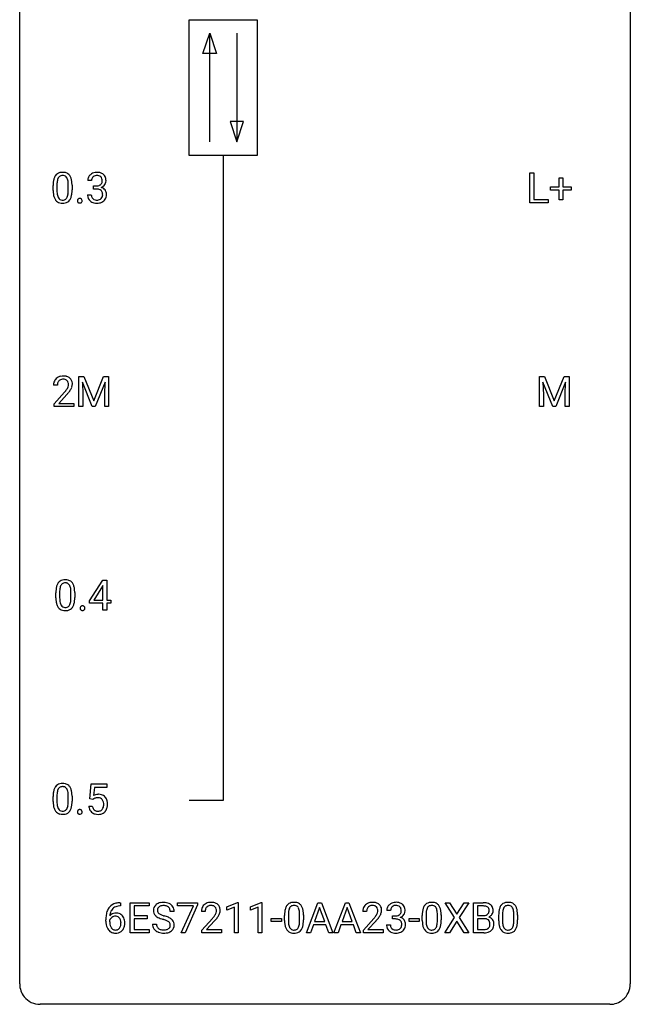
# Model space of a CAD drawing. Extents: x 2.8 to 26.6, y -2.8 to 76.6.
# Drawn here: x 2.8 to 26.6, y -2.8 to 35.6 of the extents above; entities that cross this region are included whole.
import ezdxf

# ---------------------------------------------------------------- set-up
doc = ezdxf.new("R2010")
doc.units = 0
doc.layers.add('DEFAULT_255_1_234', color=255, linetype='CONTINUOUS')
doc.layers.add('DEFAULT_255_2_778', color=255, linetype='CONTINUOUS')

msp = doc.modelspace()

# ---------------------------------------------------------------- linework, layer by layer
at = {"layer": 'DEFAULT_255_1_234'}
for p, q in [((22.672, 28.453), (22.672, 29.622)), ((22.672, 29.622), (22.827, 29.622)), ((22.827, 29.622), (22.827, 28.579)), ((4.231, 29.166), (4.231, 28.928)), ((5.581, 29.316), (5.433, 29.316)), ((23.811, 29.08), (23.811, 29.422)), ((23.811, 29.422), (23.96, 29.422)), ((23.96, 29.422), (23.96, 29.08)), ((4.082, 28.932), (4.082, 29.13)), ((4.672, 28.912), (4.672, 29.155)), ((4.82, 29.144), (4.82, 28.952)), ((5.66, 28.989), (5.66, 29.11)), ((5.66, 29.11), (5.771, 29.11)), ((5.771, 28.989), (5.66, 28.989)), ((23.484, 28.94), (23.484, 29.08)), ((23.484, 29.08), (23.811, 29.08)), ((23.811, 28.94), (23.484, 28.94)), ((23.811, 28.57), (23.811, 28.94)), ((23.96, 29.08), (24.286, 29.08)), ((24.286, 28.94), (23.96, 28.94)), ((23.96, 28.94), (23.96, 28.57)), ((24.286, 29.08), (24.286, 28.94)), ((5.422, 28.761), (5.571, 28.761)), ((23.382, 28.453), (22.672, 28.453)), ((22.827, 28.579), (23.382, 28.579)), ((23.382, 28.579), (23.382, 28.453)), ((23.96, 28.57), (23.811, 28.57)), ((5.083, 21.685), (5.282, 21.685)), ((5.083, 20.515), (5.083, 21.685)), ((5.282, 21.685), (5.665, 20.731)), ((5.665, 20.731), (6.047, 21.685)), ((6.047, 21.685), (6.247, 21.685)), ((6.247, 21.685), (6.247, 20.515)), ((23.045, 21.685), (23.244, 21.685)), ((23.045, 20.515), (23.045, 21.685)), ((23.244, 21.685), (23.626, 20.731)), ((23.626, 20.731), (24.009, 21.685)), ((24.009, 21.685), (24.209, 21.685)), ((24.209, 21.685), (24.209, 20.515)), ((4.247, 21.34), (4.098, 21.34)), ((5.605, 20.515), (5.222, 21.46)), ((5.222, 21.46), (5.237, 20.971)), ((6.107, 21.462), (5.723, 20.515)), ((6.093, 20.971), (6.107, 21.462)), ((23.567, 20.515), (23.184, 21.46)), ((23.184, 21.46), (23.199, 20.971)), ((24.069, 21.462), (23.685, 20.515)), ((24.054, 20.971), (24.069, 21.462)), ((4.121, 20.622), (4.526, 21.072)), ((4.613, 20.976), (4.3, 20.637)), ((5.237, 20.971), (5.237, 20.515)), ((6.093, 20.515), (6.093, 20.971)), ((23.199, 20.971), (23.199, 20.515)), ((24.054, 20.515), (24.054, 20.971)), ((4.121, 20.515), (4.121, 20.622)), ((4.887, 20.515), (4.121, 20.515)), ((4.3, 20.637), (4.887, 20.637)), ((4.887, 20.637), (4.887, 20.515)), ((5.237, 20.515), (5.083, 20.515)), ((5.723, 20.515), (5.605, 20.515)), ((6.247, 20.515), (6.093, 20.515)), ((23.199, 20.515), (23.045, 20.515)), ((23.685, 20.515), (23.567, 20.515)), ((24.209, 20.515), (24.054, 20.515)), ((5.495, 12.937), (6.019, 13.747)), ((6.01, 13.512), (5.664, 12.971)), ((6.027, 13.544), (6.01, 13.512)), ((6.019, 13.747), (6.177, 13.747)), ((6.027, 12.971), (6.027, 13.544)), ((6.177, 13.747), (6.177, 12.971)), ((4.188, 13.057), (4.188, 13.255)), ((4.337, 13.291), (4.337, 13.053)), ((4.778, 13.037), (4.778, 13.28)), ((4.926, 13.269), (4.926, 13.077)), ((5.495, 12.849), (5.495, 12.937)), ((6.027, 12.849), (5.495, 12.849)), ((5.664, 12.971), (6.027, 12.971)), ((6.027, 12.578), (6.027, 12.849)), ((6.177, 12.971), (6.339, 12.971)), ((6.339, 12.849), (6.177, 12.849)), ((6.177, 12.849), (6.177, 12.578)), ((6.339, 12.971), (6.339, 12.849)), ((6.177, 12.578), (6.027, 12.578)), ((5.512, 5.227), (5.571, 5.81)), ((5.571, 5.81), (6.171, 5.81)), ((6.171, 5.81), (6.171, 5.672)), ((5.698, 5.672), (5.662, 5.354)), ((6.171, 5.672), (5.698, 5.672)), ((4.082, 5.119), (4.082, 5.317)), ((4.231, 5.354), (4.231, 5.116)), ((4.672, 5.099), (4.672, 5.342)), ((4.82, 5.332), (4.82, 5.139)), ((5.631, 5.196), (5.512, 5.227)), ((5.67, 5.228), (5.631, 5.196)), ((5.47, 4.948), (5.611, 4.948)), ((6.685, 1.18), (6.712, 1.18)), ((6.712, 1.18), (6.712, 1.054)), ((7.091, 0.01), (7.091, 1.18)), ((7.091, 1.18), (7.826, 1.18)), ((7.826, 1.18), (7.826, 1.053)), ((8.928, 1.058), (8.928, 1.18)), ((8.928, 1.18), (9.718, 1.18)), ((9.718, 1.18), (9.718, 1.096)), ((10.85, 1.025), (11.276, 1.185)), ((11.276, 1.185), (11.299, 1.185)), ((11.299, 1.185), (11.299, 0.01)), ((11.774, 1.025), (12.199, 1.185)), ((12.199, 1.185), (12.223, 1.185)), ((12.223, 1.185), (12.223, 0.01)), ((13.961, 0.01), (14.407, 1.18)), ((14.407, 1.18), (14.542, 1.18)), ((14.542, 1.18), (14.989, 0.01)), ((15.034, 0.01), (15.48, 1.18)), ((15.48, 1.18), (15.615, 1.18)), ((15.615, 1.18), (16.063, 0.01)), ((19.734, 0.6), (19.364, 1.18)), ((19.364, 1.18), (19.544, 1.18)), ((19.544, 1.18), (19.826, 0.731)), ((19.826, 0.731), (20.107, 1.18)), ((20.288, 1.18), (19.919, 0.6)), ((20.107, 1.18), (20.288, 1.18)), ((20.476, 0.01), (20.476, 1.18)), ((20.476, 1.18), (20.858, 1.18)), ((6.712, 1.054), (6.685, 1.054)), ((7.826, 1.053), (7.245, 1.053)), ((7.245, 1.053), (7.245, 0.677)), ((8.802, 0.841), (8.647, 0.841)), ((9.561, 1.058), (8.928, 1.058)), ((9.078, 0.01), (9.561, 1.058)), ((9.718, 1.096), (9.234, 0.01)), ((10.013, 0.835), (9.864, 0.835)), ((10.85, 0.89), (10.85, 1.025)), ((11.15, 1.001), (10.85, 0.89)), ((11.15, 0.01), (11.15, 1.001)), ((11.774, 0.89), (11.774, 1.025)), ((12.073, 1.001), (11.774, 0.89)), ((12.073, 0.01), (12.073, 1.001)), ((14.475, 0.989), (14.276, 0.442)), ((14.674, 0.442), (14.475, 0.989)), ((15.548, 0.989), (15.349, 0.442)), ((15.747, 0.442), (15.548, 0.989)), ((16.308, 0.835), (16.159, 0.835)), ((17.242, 0.873), (17.094, 0.873)), ((20.63, 1.053), (20.63, 0.681)), ((20.858, 1.053), (20.63, 1.053)), ((6.138, 0.455), (6.138, 0.512)), ((6.287, 0.493), (6.287, 0.438)), ((7.245, 0.677), (7.752, 0.677)), ((7.752, 0.551), (7.245, 0.551)), ((7.245, 0.551), (7.245, 0.136)), ((7.752, 0.677), (7.752, 0.551)), ((9.887, 0.117), (10.292, 0.567)), ((10.379, 0.471), (10.066, 0.131)), ((12.59, 0.446), (12.59, 0.568)), ((12.59, 0.568), (12.982, 0.568)), ((12.982, 0.446), (12.59, 0.446)), ((12.982, 0.568), (12.982, 0.446)), ((13.107, 0.489), (13.107, 0.687)), ((13.255, 0.723), (13.255, 0.486)), ((13.696, 0.469), (13.696, 0.712)), ((13.845, 0.702), (13.845, 0.509)), ((14.276, 0.442), (14.674, 0.442)), ((15.349, 0.442), (15.747, 0.442)), ((16.181, 0.117), (16.586, 0.567)), ((16.674, 0.471), (16.361, 0.131)), ((17.321, 0.546), (17.321, 0.667)), ((17.321, 0.667), (17.433, 0.667)), ((17.433, 0.546), (17.321, 0.546)), ((17.961, 0.446), (17.961, 0.568)), ((17.961, 0.568), (18.353, 0.568)), ((18.353, 0.446), (17.961, 0.446)), ((18.353, 0.568), (18.353, 0.446)), ((18.478, 0.489), (18.478, 0.687)), ((18.626, 0.723), (18.626, 0.486)), ((19.067, 0.469), (19.067, 0.712)), ((19.216, 0.702), (19.216, 0.509)), ((19.355, 0.01), (19.734, 0.6)), ((19.826, 0.466), (19.537, 0.01)), ((20.114, 0.01), (19.826, 0.466)), ((19.919, 0.6), (20.297, 0.01)), ((20.63, 0.681), (20.863, 0.681)), ((20.887, 0.557), (20.63, 0.557)), ((20.63, 0.557), (20.63, 0.136)), ((20.887, 0.557), (20.887, 0.557)), ((21.457, 0.489), (21.457, 0.687)), ((21.605, 0.723), (21.605, 0.486)), ((22.046, 0.469), (22.046, 0.712)), ((22.195, 0.702), (22.195, 0.509)), ((7.834, 0.01), (7.091, 0.01)), ((7.245, 0.136), (7.834, 0.136)), ((7.834, 0.136), (7.834, 0.01)), ((7.954, 0.349), (8.11, 0.349)), ((9.234, 0.01), (9.078, 0.01)), ((9.887, 0.01), (9.887, 0.117)), ((10.653, 0.01), (9.887, 0.01)), ((10.066, 0.131), (10.653, 0.131)), ((10.653, 0.131), (10.653, 0.01)), ((11.299, 0.01), (11.15, 0.01)), ((12.223, 0.01), (12.073, 0.01)), ((14.12, 0.01), (13.961, 0.01)), ((14.23, 0.315), (14.12, 0.01)), ((14.72, 0.315), (14.23, 0.315)), ((14.831, 0.01), (14.72, 0.315)), ((14.989, 0.01), (14.831, 0.01)), ((15.193, 0.01), (15.034, 0.01)), ((15.303, 0.315), (15.193, 0.01)), ((15.793, 0.315), (15.303, 0.315)), ((15.904, 0.01), (15.793, 0.315)), ((16.063, 0.01), (15.904, 0.01)), ((16.181, 0.01), (16.181, 0.117)), ((16.948, 0.01), (16.181, 0.01)), ((16.361, 0.131), (16.948, 0.131)), ((16.948, 0.131), (16.948, 0.01)), ((17.083, 0.319), (17.233, 0.319)), ((19.537, 0.01), (19.355, 0.01)), ((20.297, 0.01), (20.114, 0.01)), ((20.882, 0.01), (20.476, 0.01)), ((20.63, 0.136), (20.885, 0.136))]:
    msp.add_line(p, q, dxfattribs=at)
for centre, radius, start, end in [((4.405, 29.347), 0.286, 101.6441, 144.5142), ((4.447, 29.178), 0.46, 89.5284, 102.582), ((4.455, 29.174), 0.464, 77.0438, 90.5081), ((4.495, 29.338), 0.295, 48.2779, 77.4995), ((4.503, 29.351), 0.281, 36.3142, 47.6306), ((5.738, 29.317), 0.307, 131.5745, 154.4798), ((5.769, 29.285), 0.352, 96.9875, 131.9691), ((5.791, 29.16), 0.478, 89.8596, 97.7825), ((5.796, 29.134), 0.504, 78.3655, 90.4132), ((5.832, 29.3), 0.334, 56.6229, 78.6387), ((5.853, 29.338), 0.291, 47.0254, 56.0854), ((5.855, 29.342), 0.287, 10.9208, 46.7778), ((5.277, 29.135), 1.195, 173.7676, 180.2316), ((4.825, 29.186), 0.74, 164.3059, 173.9002), ((4.534, 29.27), 0.437, 148.7922, 164.5684), ((4.439, 29.323), 0.328, 144.5884, 148.1176), ((5.379, 29.156), 1.148, 177.8632, 179.5044), ((5.076, 29.171), 0.844, 172.0259, 178.0703), ((4.746, 29.218), 0.511, 163.3763, 172.1411), ((4.537, 29.282), 0.292, 149.4209, 163.6286), ((4.43, 29.346), 0.168, 105.7981, 149.7388), ((4.448, 29.279), 0.237, 89.3807, 105.6763), ((4.452, 29.253), 0.263, 81.106, 90.2185), ((4.47, 29.341), 0.173, 30.7408, 82.4657), ((4.418, 29.307), 0.236, 24.2871, 31.3936), ((4.3, 29.257), 0.363, 12.0806, 23.8174), ((4.025, 29.196), 0.646, 4.8362, 12.2905), ((3.604, 29.158), 1.068, 359.809, 4.9408), ((4.416, 29.293), 0.386, 18.2932, 35.6769), ((4.161, 29.205), 0.654, 8.0247, 18.5605), ((3.745, 29.144), 1.075, 1.1274, 8.1718), ((3.422, 29.131), 1.399, 0.5424, 1.3863), ((5.743, 29.32), 0.31, 155.3484, 180.7485), ((5.838, 29.316), 0.257, 172.5097, 180.1367), ((5.766, 29.329), 0.183, 133.8349, 173.5344), ((5.77, 29.323), 0.191, 103.2932, 133.5619), ((5.79, 29.243), 0.273, 89.5325, 103.5319), ((5.796, 29.216), 0.301, 76.1117, 90.7026), ((5.835, 29.354), 0.157, 13.9577, 77.6713), ((5.81, 29.308), 0.191, 301.7833, 311.7545), ((5.819, 29.298), 0.177, 311.7324, 354.2802), ((5.853, 29.329), 0.297, 292.9802, 325.2392), ((5.7, 29.315), 0.297, 359.1805, 15.0453), ((5.746, 29.31), 0.251, 353.0938, 0.1181), ((5.837, 29.34), 0.315, 325.2334, 332.8746), ((5.902, 29.309), 0.243, 332.355, 359.7179), ((5.719, 29.31), 0.427, 359.6364, 11.6087), ((5.435, 28.949), 1.353, 180.7449, 181.151), ((5.155, 28.939), 1.072, 180.8976, 188.0056), ((4.759, 28.882), 0.673, 187.8816, 198.2347), ((5.271, 28.925), 1.04, 179.7996, 185.246), ((4.867, 28.886), 0.634, 185.1412, 193.008), ((4.156, 28.859), 0.512, 343.0499, 351.9393), ((3.809, 28.91), 0.862, 351.8069, 357.7959), ((3.486, 28.927), 1.186, 357.5872, 359.2678), ((4.06, 28.895), 0.758, 344.4935, 353.9765), ((3.596, 28.947), 1.225, 353.8442, 0.2288), ((5.769, 29.449), 0.339, 270.492, 281.8952), ((5.766, 28.533), 0.456, 84.0193, 89.3331), ((5.782, 28.669), 0.319, 71.901, 84.3554), ((5.793, 29.339), 0.226, 281.6692, 301.2943), ((5.818, 28.775), 0.207, 49.5089, 72.1836), ((5.836, 28.8), 0.176, 12.9498, 48.7551), ((5.825, 29.382), 0.357, 292.5402, 293.6925), ((5.864, 28.737), 0.331, 57.6435, 72.8625), ((5.75, 28.778), 0.265, 359.5048, 13.424), ((5.647, 28.776), 0.367, 357.4749, 0.0231), ((5.9, 28.794), 0.263, 36.7249, 57.4698), ((5.899, 28.796), 0.263, 8.0545, 36.3561), ((5.775, 28.775), 0.389, 343.983, 0.5572), ((5.812, 28.78), 0.351, 359.8321, 8.587), ((4.511, 28.798), 0.41, 197.9694, 215.2624), ((4.408, 28.729), 0.287, 215.8618, 257.2789), ((4.603, 28.824), 0.363, 192.7898, 205.2508), ((4.498, 28.777), 0.248, 205.8005, 211.2538), ((4.446, 28.742), 0.185, 210.379, 238.4008), ((4.449, 28.884), 0.447, 256.6229, 270.5104), ((4.444, 28.747), 0.188, 239.6521, 265.9794), ((4.452, 28.814), 0.256, 265.1315, 270.0603), ((4.455, 28.782), 0.224, 269.3315, 287.2178), ((4.456, 28.896), 0.459, 269.5977, 281.6734), ((4.469, 28.731), 0.171, 287.7958, 329.0809), ((4.496, 28.729), 0.288, 280.5801, 324.9173), ((4.373, 28.791), 0.284, 328.6635, 343.3325), ((4.458, 28.755), 0.334, 324.9352, 328.616), ((4.359, 28.81), 0.447, 329.2804, 344.7473), ((5.136, 28.532), 0.107, 163.5418, 180.5078), ((5.142, 28.531), 0.113, 179.9643, 183.9868), ((5.116, 28.527), 0.0861, 182.9228, 222.5983), ((5.117, 28.537), 0.0871, 138.1647, 163.2316), ((5.106, 28.546), 0.0724, 105.6856, 137.8495), ((5.102, 28.515), 0.0679, 222.6244, 239.2478), ((5.11, 28.53), 0.085, 239.7588, 259.3114), ((5.118, 28.508), 0.113, 92.6088, 106.1991), ((5.12, 28.578), 0.134, 259.0491, 270.418), ((5.121, 28.468), 0.152, 89.9661, 93.0733), ((5.122, 28.491), 0.13, 78.4379, 90.4312), ((5.121, 28.6), 0.156, 269.9524, 273.5464), ((5.124, 28.559), 0.115, 273.1293, 286.3135), ((5.132, 28.536), 0.0841, 56.8961, 78.736), ((5.136, 28.521), 0.0755, 285.8515, 315.9415), ((5.138, 28.547), 0.0714, 42.65, 56.3125), ((5.125, 28.535), 0.0888, 3.8143, 42.6366), ((5.13, 28.527), 0.0834, 316.0805, 340.3842), ((5.119, 28.53), 0.095, 340.9376, 0.5751), ((5.096, 28.531), 0.118, 359.9477, 4.8306), ((5.818, 28.761), 0.396, 179.9755, 183.2323), ((5.714, 28.748), 0.291, 181.8183, 229.6455), ((5.755, 28.795), 0.354, 229.4223, 256.8556), ((5.801, 28.759), 0.229, 179.4465, 196.2869), ((5.752, 28.746), 0.179, 196.5661, 227.7059), ((5.768, 28.764), 0.203, 227.7652, 257.8763), ((5.789, 28.933), 0.496, 256.6829, 270.4412), ((5.791, 28.858), 0.3, 257.4584, 270.4266), ((5.795, 28.887), 0.329, 269.5962, 280.8789), ((5.795, 28.937), 0.5, 269.7286, 280.3856), ((5.818, 28.773), 0.212, 280.6346, 299.8596), ((5.826, 28.794), 0.354, 279.783, 311.6256), ((5.837, 28.737), 0.171, 300.3576, 314.5518), ((5.829, 28.743), 0.182, 315.0728, 345.0431), ((5.737, 28.769), 0.278, 344.5987, 357.927), ((5.863, 28.751), 0.297, 311.636, 343.7652), ((4.425, 21.366), 0.324, 133.4541, 162.947), ((4.443, 21.347), 0.35, 100.7869, 133.4384), ((4.458, 21.372), 0.208, 136.1757, 166.3675), ((4.446, 21.382), 0.192, 129.7279, 135.7542), ((4.454, 21.369), 0.207, 102.1739, 129.2062), ((4.478, 21.192), 0.508, 89.6605, 101.3704), ((4.478, 21.266), 0.313, 89.5461, 102.5419), ((4.484, 21.199), 0.502, 78.2171, 90.413), ((4.481, 21.32), 0.259, 82.1602, 90.1506), ((4.495, 21.394), 0.184, 43.4415, 83.1661), ((4.52, 21.361), 0.336, 55.9268, 78.4889), ((4.487, 21.386), 0.195, 16.1715, 43.5284), ((4.54, 21.395), 0.297, 47.9292, 55.4054), ((4.55, 21.405), 0.283, 4.3348, 48.0561), ((4.505, 21.344), 0.407, 163.2879, 180.5582), ((4.559, 21.345), 0.312, 165.9093, 178.8684), ((4.645, 21.34), 0.398, 178.4382, 180.0084), ((3.177, 22.265), 1.801, 318.5132, 320.7828), ((3.705, 21.835), 1.119, 320.7373, 323.9737), ((4.097, 21.551), 0.635, 323.8962, 328.6421), ((4.302, 21.424), 0.395, 328.8299, 331.7899), ((4.402, 21.373), 0.282, 331.4255, 352.9365), ((3.813, 21.754), 1.115, 319.6473, 327.0958), ((4.436, 21.372), 0.248, 359.4866, 15.934), ((4.415, 21.37), 0.269, 353.2249, 0.0169), ((4.212, 21.498), 0.641, 326.9135, 338.3505), ((4.483, 21.394), 0.35, 337.8914, 358.9968), ((4.44, 21.388), 0.393, 359.9252, 5.5968), ((3.43, 22.07), 1.611, 317.2587, 319.9046), ((4.931, 13.311), 0.74, 164.3059, 173.9002), ((4.64, 13.395), 0.437, 148.7922, 164.5684), ((4.545, 13.448), 0.328, 144.5884, 148.1176), ((4.511, 13.472), 0.286, 101.6441, 144.5142), ((4.851, 13.343), 0.511, 163.3763, 172.1411), ((4.642, 13.407), 0.292, 149.4209, 163.6286), ((4.536, 13.471), 0.168, 105.7981, 149.7388), ((4.553, 13.303), 0.46, 89.5284, 102.582), ((4.554, 13.404), 0.237, 89.3807, 105.6763), ((4.561, 13.299), 0.464, 77.0438, 90.5081), ((4.558, 13.378), 0.263, 81.106, 90.2185), ((4.576, 13.466), 0.173, 30.7408, 82.4657), ((4.601, 13.463), 0.295, 48.2779, 77.4995), ((4.523, 13.432), 0.236, 24.2871, 31.3936), ((4.406, 13.382), 0.363, 12.0806, 23.8174), ((4.13, 13.321), 0.646, 4.8362, 12.2905), ((4.608, 13.476), 0.281, 36.3142, 47.6306), ((4.522, 13.418), 0.386, 18.2932, 35.6769), ((4.267, 13.33), 0.654, 8.0247, 18.5605), ((5.383, 13.26), 1.195, 173.7676, 180.2316), ((5.541, 13.074), 1.353, 180.7449, 181.151), ((5.261, 13.064), 1.072, 180.8976, 188.0056), ((5.484, 13.281), 1.148, 177.8632, 179.5044), ((5.377, 13.05), 1.04, 179.7996, 185.246), ((5.181, 13.296), 0.844, 172.0259, 178.0703), ((3.709, 13.283), 1.068, 359.809, 4.9408), ((3.851, 13.269), 1.075, 1.1274, 8.1718), ((3.702, 13.072), 1.225, 353.8442, 0.2288), ((3.527, 13.256), 1.399, 0.5424, 1.3863), ((4.865, 13.007), 0.673, 187.8816, 198.2347), ((4.616, 12.923), 0.41, 197.9694, 215.2624), ((4.514, 12.854), 0.287, 215.8618, 257.2789), ((4.973, 13.011), 0.634, 185.1412, 193.008), ((4.709, 12.949), 0.363, 192.7898, 205.2508), ((4.604, 12.902), 0.248, 205.8005, 211.2538), ((4.552, 12.867), 0.185, 210.379, 238.4008), ((4.55, 12.872), 0.188, 239.6521, 265.9794), ((4.558, 12.939), 0.256, 265.1315, 270.0603), ((4.561, 12.907), 0.224, 269.3315, 287.2178), ((4.575, 12.856), 0.171, 287.7958, 329.0809), ((4.602, 12.854), 0.288, 280.5801, 324.9173), ((4.479, 12.916), 0.284, 328.6635, 343.3325), ((4.262, 12.984), 0.512, 343.0499, 351.9393), ((3.915, 13.035), 0.862, 351.8069, 357.7959), ((3.592, 13.052), 1.186, 357.5872, 359.2678), ((4.564, 12.88), 0.334, 324.9352, 328.616), ((4.465, 12.935), 0.447, 329.2804, 344.7473), ((4.166, 13.02), 0.758, 344.4935, 353.9765), ((5.242, 12.657), 0.107, 163.5418, 180.5078), ((5.223, 12.662), 0.0871, 138.1647, 163.2316), ((5.212, 12.671), 0.0724, 105.6856, 137.8495), ((5.224, 12.633), 0.113, 92.6088, 106.1991), ((5.227, 12.593), 0.152, 89.9661, 93.0733), ((5.228, 12.616), 0.13, 78.4379, 90.4312), ((5.237, 12.661), 0.0841, 56.8961, 78.736), ((5.244, 12.672), 0.0714, 42.65, 56.3125), ((5.231, 12.66), 0.0888, 3.8143, 42.6366), ((5.202, 12.656), 0.118, 359.9477, 4.8306), ((4.554, 13.009), 0.447, 256.6229, 270.5104), ((4.562, 13.021), 0.459, 269.5977, 281.6734), ((5.248, 12.656), 0.113, 179.9643, 183.9868), ((5.221, 12.652), 0.0861, 182.9228, 222.5983), ((5.208, 12.64), 0.0679, 222.6244, 239.2478), ((5.216, 12.655), 0.085, 239.7588, 259.3114), ((5.226, 12.703), 0.134, 259.0491, 270.418), ((5.227, 12.725), 0.156, 269.9524, 273.5464), ((5.23, 12.684), 0.115, 273.1293, 286.3135), ((5.242, 12.646), 0.0755, 285.8515, 315.9415), ((5.236, 12.652), 0.0834, 316.0805, 340.3842), ((5.225, 12.655), 0.095, 340.9376, 0.5751), ((4.405, 5.534), 0.286, 101.6441, 144.5142), ((4.447, 5.365), 0.46, 89.5284, 102.582), ((4.455, 5.362), 0.464, 77.0438, 90.5081), ((4.495, 5.526), 0.295, 48.2779, 77.4995), ((5.277, 5.322), 1.195, 173.7676, 180.2316), ((4.825, 5.373), 0.74, 164.3059, 173.9002), ((4.534, 5.457), 0.437, 148.7922, 164.5684), ((4.439, 5.51), 0.328, 144.5884, 148.1176), ((5.379, 5.344), 1.148, 177.8632, 179.5044), ((5.076, 5.358), 0.844, 172.0259, 178.0703), ((4.746, 5.405), 0.511, 163.3763, 172.1411), ((4.537, 5.469), 0.292, 149.4209, 163.6286), ((4.43, 5.533), 0.168, 105.7981, 149.7388), ((4.448, 5.466), 0.237, 89.3807, 105.6763), ((4.452, 5.441), 0.263, 81.106, 90.2185), ((4.47, 5.529), 0.173, 30.7408, 82.4657), ((4.418, 5.495), 0.236, 24.2871, 31.3936), ((4.3, 5.445), 0.363, 12.0806, 23.8174), ((4.025, 5.384), 0.646, 4.8362, 12.2905), ((3.604, 5.346), 1.068, 359.809, 4.9408), ((4.503, 5.539), 0.281, 36.3142, 47.6306), ((4.416, 5.48), 0.386, 18.2932, 35.6769), ((4.161, 5.393), 0.654, 8.0247, 18.5605), ((3.745, 5.331), 1.075, 1.1274, 8.1718), ((5.848, 5.036), 0.368, 93.7182, 120.2539), ((5.857, 4.955), 0.449, 89.966, 94.2496), ((5.861, 5.014), 0.39, 73.8043, 90.5586), ((5.885, 5.1), 0.302, 41.3071, 73.543), ((5.435, 5.137), 1.353, 180.7449, 181.151), ((5.155, 5.126), 1.072, 180.8976, 188.0056), ((5.271, 5.112), 1.04, 179.7996, 185.246), ((4.867, 5.074), 0.634, 185.1412, 193.008), ((3.809, 5.097), 0.862, 351.8069, 357.7959), ((3.486, 5.114), 1.186, 357.5872, 359.2678), ((4.06, 5.082), 0.758, 344.4935, 353.9765), ((3.596, 5.134), 1.225, 353.8442, 0.2288), ((3.422, 5.319), 1.399, 0.5424, 1.3863), ((5.777, 5.088), 0.176, 114.1951, 127.3641), ((5.8, 5.034), 0.235, 98.9831, 113.8909), ((5.821, 4.911), 0.36, 89.6805, 99.1614), ((5.823, 4.978), 0.293, 84.6958, 90.0676), ((5.836, 5.059), 0.211, 41.785, 85.9893), ((5.812, 5.04), 0.241, 12.649, 41.6081), ((5.707, 5.014), 0.35, 359.5577, 12.9535), ((5.573, 5.011), 0.483, 356.3549, 0.05), ((5.843, 5.064), 0.356, 13.5076, 41.2174), ((5.679, 5.021), 0.526, 1.1331, 13.8829), ((5.665, 5.009), 0.54, 347.8572, 0.4293), ((5.538, 5.013), 0.667, 359.9919, 1.5443), ((4.759, 5.069), 0.673, 187.8816, 198.2347), ((4.511, 4.985), 0.41, 197.9694, 215.2624), ((4.408, 4.917), 0.287, 215.8618, 257.2789), ((4.603, 5.011), 0.363, 192.7898, 205.2508), ((4.498, 4.965), 0.248, 205.8005, 211.2538), ((4.446, 4.93), 0.185, 210.379, 238.4008), ((4.449, 5.072), 0.447, 256.6229, 270.5104), ((4.444, 4.934), 0.188, 239.6521, 265.9794), ((4.452, 5.002), 0.256, 265.1315, 270.0603), ((4.455, 4.969), 0.224, 269.3315, 287.2178), ((4.456, 5.084), 0.459, 269.5977, 281.6734), ((4.469, 4.919), 0.171, 287.7958, 329.0809), ((4.496, 4.917), 0.288, 280.5801, 324.9173), ((4.373, 4.979), 0.284, 328.6635, 343.3325), ((4.156, 5.046), 0.512, 343.0499, 351.9393), ((4.458, 4.943), 0.334, 324.9352, 328.616), ((4.359, 4.997), 0.447, 329.2804, 344.7473), ((5.136, 4.719), 0.107, 163.5418, 180.5078), ((5.142, 4.718), 0.113, 179.9643, 183.9868), ((5.116, 4.715), 0.0861, 182.9228, 222.5983), ((5.117, 4.724), 0.0871, 138.1647, 163.2316), ((5.106, 4.734), 0.0724, 105.6856, 137.8495), ((5.102, 4.702), 0.0679, 222.6244, 239.2478), ((5.11, 4.718), 0.085, 239.7588, 259.3114), ((5.118, 4.696), 0.113, 92.6088, 106.1991), ((5.12, 4.765), 0.134, 259.0491, 270.418), ((5.121, 4.656), 0.152, 89.9661, 93.0733), ((5.122, 4.678), 0.13, 78.4379, 90.4312), ((5.121, 4.787), 0.156, 269.9524, 273.5464), ((5.124, 4.747), 0.115, 273.1293, 286.3135), ((5.132, 4.723), 0.0841, 56.8961, 78.736), ((5.136, 4.709), 0.0755, 285.8515, 315.9415), ((5.138, 4.734), 0.0714, 42.65, 56.3125), ((5.125, 4.722), 0.0888, 3.8143, 42.6366), ((5.13, 4.714), 0.0834, 316.0805, 340.3842), ((5.119, 4.717), 0.095, 340.9376, 0.5751), ((5.096, 4.718), 0.118, 359.9477, 4.8306), ((5.918, 4.987), 0.449, 184.9247, 194.4976), ((5.794, 4.95), 0.32, 193.7537, 228.5271), ((5.801, 4.962), 0.334, 228.9024, 256.3314), ((5.937, 4.99), 0.329, 187.3601, 198.6733), ((5.832, 4.954), 0.218, 198.4452, 217.7945), ((5.803, 4.933), 0.182, 218.2887, 228.5612), ((5.812, 4.946), 0.198, 228.9655, 258.1235), ((5.831, 5.082), 0.458, 256.2427, 270.4486), ((5.833, 5.034), 0.288, 257.7258, 270.4014), ((5.837, 4.99), 0.244, 269.4204, 286.4209), ((5.838, 5.103), 0.479, 269.577, 282.4215), ((5.852, 4.936), 0.188, 286.7251, 320.6004), ((5.876, 4.948), 0.319, 281.8396, 316.5458), ((5.814, 4.967), 0.237, 320.6713, 344.5442), ((5.698, 5.001), 0.358, 344.2412, 356.7357), ((5.87, 4.951), 0.326, 316.8171, 323.1493), ((5.84, 4.969), 0.36, 323.673, 348.1673), ((6.625, 0.721), 0.451, 102.8716, 140.8565), ((6.69, 0.477), 0.703, 90.3778, 103.5869), ((8.345, 0.804), 0.388, 101.9878, 128.8743), ((8.385, 0.631), 0.564, 89.5907, 102.3169), ((8.392, 0.663), 0.532, 77.2361, 90.3248), ((8.413, 0.76), 0.433, 63.8378, 77.0809), ((10.209, 0.842), 0.35, 100.7869, 133.4384), ((10.244, 0.687), 0.508, 89.6605, 101.3704), ((10.25, 0.693), 0.502, 78.2171, 90.413), ((10.286, 0.856), 0.336, 55.9268, 78.4889), ((13.429, 0.904), 0.286, 101.6441, 144.5142), ((13.472, 0.735), 0.46, 89.5284, 102.582), ((13.48, 0.731), 0.464, 77.0438, 90.5081), ((13.52, 0.896), 0.295, 48.2779, 77.4995), ((16.503, 0.842), 0.35, 100.7869, 133.4384), ((16.538, 0.687), 0.508, 89.6605, 101.3704), ((16.545, 0.693), 0.502, 78.2171, 90.413), ((16.58, 0.856), 0.336, 55.9268, 78.4889), ((17.431, 0.842), 0.352, 96.9875, 131.9691), ((17.452, 0.718), 0.478, 89.8596, 97.7825), ((17.457, 0.692), 0.504, 78.3655, 90.4132), ((17.493, 0.857), 0.334, 56.6229, 78.6387), ((18.8, 0.904), 0.286, 101.6441, 144.5142), ((18.843, 0.735), 0.46, 89.5284, 102.582), ((18.85, 0.731), 0.464, 77.0438, 90.5081), ((18.891, 0.896), 0.295, 48.2779, 77.4995), ((20.862, 0.443), 0.737, 82.1257, 90.2933), ((20.901, 0.715), 0.462, 69.9044, 82.2857), ((21.779, 0.904), 0.286, 101.6441, 144.5142), ((21.822, 0.735), 0.46, 89.5284, 102.582), ((21.829, 0.731), 0.464, 77.0438, 90.5081), ((21.87, 0.896), 0.295, 48.2779, 77.4995), ((6.911, 0.587), 0.768, 157.9803, 171.6247), ((6.69, 0.676), 0.53, 141.4298, 157.8541), ((6.518, 0.472), 0.303, 95.8331, 138.9955), ((6.833, 0.63), 0.545, 161.285, 174.2077), ((6.667, 0.688), 0.369, 134.5303, 161.6211), ((6.651, 0.699), 0.35, 104.2855, 133.8629), ((6.541, 0.344), 0.433, 89.8754, 97.0544), ((6.546, 0.428), 0.349, 71.6408, 90.624), ((6.69, 0.555), 0.5, 90.6001, 104.5147), ((8.271, 0.882), 0.28, 132.4834, 181.0242), ((8.272, 0.874), 0.28, 179.5062, 199.8695), ((8.265, 0.876), 0.274, 200.6782, 228.1764), ((8.33, 0.826), 0.361, 129.2532, 133.4243), ((8.379, 0.879), 0.232, 175.1779, 180.0582), ((8.294, 0.878), 0.147, 179.6142, 228.1246), ((8.311, 0.89), 0.163, 127.7287, 176.7105), ((8.339, 0.919), 0.207, 226.578, 230.88), ((8.335, 0.86), 0.201, 114.0401, 127.9851), ((8.362, 0.795), 0.271, 99.0695, 113.7659), ((8.387, 0.651), 0.418, 89.6698, 99.231), ((8.389, 0.611), 0.457, 86.264, 90.0526), ((8.4, 0.732), 0.336, 73.7888, 86.6653), ((8.433, 0.842), 0.221, 48.5928, 74.1242), ((8.449, 0.863), 0.195, 14.9781, 48.2004), ((8.441, 0.812), 0.375, 45.9864, 64.1608), ((8.379, 0.844), 0.268, 359.4693, 14.9832), ((8.467, 0.842), 0.335, 32.2747, 45.6547), ((8.473, 0.843), 0.329, 359.6507, 32.613), ((10.271, 0.839), 0.407, 163.2879, 180.5582), ((10.191, 0.861), 0.324, 133.4541, 162.947), ((10.325, 0.84), 0.312, 165.9093, 178.8684), ((10.411, 0.835), 0.398, 178.4382, 180.0084), ((10.224, 0.867), 0.208, 136.1757, 166.3675), ((10.212, 0.877), 0.192, 129.7279, 135.7542), ((10.22, 0.864), 0.207, 102.1739, 129.2062), ((10.244, 0.761), 0.313, 89.5461, 102.5419), ((10.247, 0.815), 0.259, 82.1602, 90.1506), ((10.261, 0.888), 0.184, 43.4415, 83.1661), ((10.253, 0.881), 0.195, 16.1715, 43.5284), ((10.168, 0.868), 0.282, 331.4255, 352.9365), ((10.202, 0.867), 0.248, 359.4866, 15.934), ((10.181, 0.865), 0.269, 353.2249, 0.0169), ((10.306, 0.89), 0.297, 47.9292, 55.4054), ((10.316, 0.9), 0.283, 4.3348, 48.0561), ((10.249, 0.889), 0.35, 337.8914, 358.9968), ((10.206, 0.883), 0.393, 359.9252, 5.5968), ((14.302, 0.692), 1.195, 173.7676, 180.2316), ((13.85, 0.743), 0.74, 164.3059, 173.9002), ((13.559, 0.827), 0.437, 148.7922, 164.5684), ((13.464, 0.88), 0.328, 144.5884, 148.1176), ((14.1, 0.728), 0.844, 172.0259, 178.0703), ((13.77, 0.775), 0.511, 163.3763, 172.1411), ((13.561, 0.839), 0.292, 149.4209, 163.6286), ((13.455, 0.903), 0.168, 105.7981, 149.7388), ((13.473, 0.836), 0.237, 89.3807, 105.6763), ((13.477, 0.81), 0.263, 81.106, 90.2185), ((13.495, 0.899), 0.173, 30.7408, 82.4657), ((13.442, 0.864), 0.236, 24.2871, 31.3936), ((13.325, 0.815), 0.363, 12.0806, 23.8174), ((13.049, 0.753), 0.646, 4.8362, 12.2905), ((12.628, 0.716), 1.068, 359.809, 4.9408), ((13.527, 0.908), 0.281, 36.3142, 47.6306), ((13.44, 0.85), 0.386, 18.2932, 35.6769), ((13.186, 0.763), 0.654, 8.0247, 18.5605), ((12.77, 0.701), 1.075, 1.1274, 8.1718), ((16.566, 0.839), 0.407, 163.2879, 180.5582), ((16.486, 0.861), 0.324, 133.4541, 162.947), ((16.619, 0.84), 0.312, 165.9093, 178.8684), ((16.706, 0.835), 0.398, 178.4382, 180.0084), ((16.519, 0.867), 0.208, 136.1757, 166.3675), ((16.507, 0.877), 0.192, 129.7279, 135.7542), ((16.514, 0.864), 0.207, 102.1739, 129.2062), ((16.539, 0.761), 0.313, 89.5461, 102.5419), ((16.542, 0.815), 0.259, 82.1602, 90.1506), ((16.555, 0.888), 0.184, 43.4415, 83.1661), ((16.548, 0.881), 0.195, 16.1715, 43.5284), ((16.462, 0.868), 0.282, 331.4255, 352.9365), ((16.497, 0.867), 0.248, 359.4866, 15.934), ((16.476, 0.865), 0.269, 353.2249, 0.0169), ((16.6, 0.89), 0.297, 47.9292, 55.4054), ((16.61, 0.9), 0.283, 4.3348, 48.0561), ((16.543, 0.889), 0.35, 337.8914, 358.9968), ((16.501, 0.883), 0.393, 359.9252, 5.5968), ((17.404, 0.877), 0.31, 155.3484, 180.7485), ((17.399, 0.874), 0.307, 131.5745, 154.4798), ((17.499, 0.873), 0.257, 172.5097, 180.1367), ((17.427, 0.886), 0.183, 133.8349, 173.5344), ((17.431, 0.88), 0.191, 103.2932, 133.5619), ((17.451, 0.8), 0.273, 89.5325, 103.5319), ((17.457, 0.773), 0.301, 76.1117, 90.7026), ((17.496, 0.911), 0.157, 13.9577, 77.6713), ((17.48, 0.855), 0.177, 311.7324, 354.2802), ((17.361, 0.872), 0.297, 359.1805, 15.0453), ((17.408, 0.867), 0.251, 353.0938, 0.1181), ((17.515, 0.895), 0.291, 47.0254, 56.0854), ((17.517, 0.899), 0.287, 10.9208, 46.7778), ((17.564, 0.866), 0.243, 332.355, 359.7179), ((17.38, 0.867), 0.427, 359.6364, 11.6087), ((19.672, 0.692), 1.195, 173.7676, 180.2316), ((19.221, 0.743), 0.74, 164.3059, 173.9002), ((18.93, 0.827), 0.437, 148.7922, 164.5684), ((18.834, 0.88), 0.328, 144.5884, 148.1176), ((19.471, 0.728), 0.844, 172.0259, 178.0703), ((19.141, 0.775), 0.511, 163.3763, 172.1411), ((18.932, 0.839), 0.292, 149.4209, 163.6286), ((18.825, 0.903), 0.168, 105.7981, 149.7388), ((18.844, 0.836), 0.237, 89.3807, 105.6763), ((18.847, 0.81), 0.263, 81.106, 90.2185), ((18.865, 0.899), 0.173, 30.7408, 82.4657), ((18.813, 0.864), 0.236, 24.2871, 31.3936), ((18.695, 0.815), 0.363, 12.0806, 23.8174), ((18.42, 0.753), 0.646, 4.8362, 12.2905), ((17.999, 0.716), 1.068, 359.809, 4.9408), ((18.898, 0.908), 0.281, 36.3142, 47.6306), ((18.811, 0.85), 0.386, 18.2932, 35.6769), ((18.557, 0.763), 0.654, 8.0247, 18.5605), ((18.14, 0.701), 1.075, 1.1274, 8.1718), ((20.859, 0.699), 0.354, 89.8708, 90.0431), ((20.861, 0.576), 0.477, 82.6985, 90.1729), ((20.885, 0.757), 0.294, 71.6863, 82.8456), ((20.922, 0.868), 0.177, 52.8286, 71.985), ((20.92, 0.859), 0.165, 309.5228, 356.951), ((20.95, 0.907), 0.13, 31.8853, 52.1413), ((20.958, 0.869), 0.298, 51.1839, 70.0182), ((20.921, 0.891), 0.162, 10.9182, 31.323), ((20.825, 0.871), 0.26, 359.5559, 11.2096), ((20.853, 0.869), 0.232, 355.4701, 0.0493), ((20.984, 0.906), 0.253, 12.1017, 50.4215), ((21.003, 0.864), 0.238, 323.4908, 0.8817), ((20.845, 0.871), 0.396, 359.5251, 12.8212), ((22.651, 0.692), 1.195, 173.7676, 180.2316), ((22.2, 0.743), 0.74, 164.3059, 173.9002), ((21.908, 0.827), 0.437, 148.7922, 164.5684), ((21.813, 0.88), 0.328, 144.5884, 148.1176), ((22.45, 0.728), 0.844, 172.0259, 178.0703), ((22.12, 0.775), 0.511, 163.3763, 172.1411), ((21.911, 0.839), 0.292, 149.4209, 163.6286), ((21.804, 0.903), 0.168, 105.7981, 149.7388), ((21.823, 0.836), 0.237, 89.3807, 105.6763), ((21.826, 0.81), 0.263, 81.106, 90.2185), ((21.844, 0.899), 0.173, 30.7408, 82.4657), ((21.792, 0.864), 0.236, 24.2871, 31.3936), ((21.674, 0.815), 0.363, 12.0806, 23.8174), ((21.399, 0.753), 0.646, 4.8362, 12.2905), ((20.978, 0.716), 1.068, 359.809, 4.9408), ((21.877, 0.908), 0.281, 36.3142, 47.6306), ((21.79, 0.85), 0.386, 18.2932, 35.6769), ((21.536, 0.763), 0.654, 8.0247, 18.5605), ((21.119, 0.701), 1.075, 1.1274, 8.1718), ((7.35, 0.519), 1.213, 171.4525, 180.3159), ((6.792, 0.451), 0.655, 179.6345, 191.7836), ((6.503, 0.415), 0.23, 145.2975, 160.266), ((6.811, 0.435), 0.523, 179.6514, 190.2856), ((6.973, 0.61), 0.687, 173.7811, 174.9255), ((6.521, 0.401), 0.252, 124.9745, 144.8959), ((6.516, 0.416), 0.237, 89.8751, 126.2072), ((6.517, 0.419), 0.235, 85.0141, 90.0513), ((6.524, 0.469), 0.184, 36.8251, 85.7416), ((6.561, 0.483), 0.292, 39.6368, 71.019), ((6.482, 0.431), 0.241, 32.3035, 38.0827), ((6.451, 0.414), 0.276, 11.0482, 31.8146), ((6.323, 0.387), 0.407, 359.6214, 11.2839), ((6.247, 0.384), 0.482, 358.3755, 0.0098), ((6.497, 0.428), 0.376, 10.6587, 39.9044), ((6.338, 0.388), 0.539, 347.2487, 0.4369), ((6.342, 0.395), 0.535, 359.6826, 11.1326), ((8.313, 0.923), 0.342, 227.4065, 229.9881), ((8.392, 1.023), 0.469, 230.4982, 241.8087), ((8.545, 1.304), 0.788, 241.6337, 249.0065), ((8.386, 0.982), 0.285, 231.4635, 241.9261), ((8.505, 1.202), 0.536, 241.7179, 248.326), ((8.713, 1.736), 1.252, 248.9199, 254.144), ((8.644, 1.545), 0.906, 248.2008, 252.4528), ((8.764, 1.917), 1.297, 252.3391, 254.3469), ((7.926, -1.01), 1.604, 71.7183, 73.9259), ((8.01, -0.78), 1.504, 71.0197, 74.4087), ((8.106, -0.472), 1.037, 68.0063, 71.8053), ((8.278, -0.049), 0.58, 62.2515, 68.1221), ((8.18, -0.291), 0.986, 66.1847, 71.0864), ((8.416, 0.212), 0.285, 52.7386, 62.4979), ((8.335, 0.059), 0.603, 59.3536, 66.2692), ((8.499, 0.32), 0.149, 16.4723, 52.6262), ((8.424, 0.21), 0.428, 49.1021, 59.3294), ((8.506, 0.303), 0.304, 32.792, 49.2506), ((8.538, 0.326), 0.264, 31.1181, 32.4005), ((8.529, 0.322), 0.274, 8.1117, 30.7959), ((8.943, 1.76), 1.801, 318.5132, 320.7828), ((9.471, 1.329), 1.119, 320.7373, 323.9737), ((9.863, 1.045), 0.635, 323.8962, 328.6421), ((9.196, 1.565), 1.611, 317.2587, 319.9046), ((10.068, 0.919), 0.395, 328.8299, 331.7899), ((9.579, 1.249), 1.115, 319.6473, 327.0958), ((9.978, 0.993), 0.641, 326.9135, 338.3505), ((14.459, 0.506), 1.353, 180.7449, 181.151), ((14.179, 0.496), 1.072, 180.8976, 188.0056), ((14.403, 0.713), 1.148, 177.8632, 179.5044), ((14.296, 0.482), 1.04, 179.7996, 185.246), ((13.892, 0.444), 0.634, 185.1412, 193.008), ((12.834, 0.467), 0.862, 351.8069, 357.7959), ((12.51, 0.484), 1.186, 357.5872, 359.2678), ((12.62, 0.504), 1.225, 353.8442, 0.2288), ((12.446, 0.688), 1.399, 0.5424, 1.3863), ((15.237, 1.76), 1.801, 318.5132, 320.7828), ((15.766, 1.329), 1.119, 320.7373, 323.9737), ((16.158, 1.045), 0.635, 323.8962, 328.6421), ((15.49, 1.565), 1.611, 317.2587, 319.9046), ((16.363, 0.919), 0.395, 328.8299, 331.7899), ((15.874, 1.249), 1.115, 319.6473, 327.0958), ((16.272, 0.993), 0.641, 326.9135, 338.3505), ((17.43, 1.006), 0.339, 270.492, 281.8952), ((17.427, 0.09), 0.456, 84.0193, 89.3331), ((17.444, 0.226), 0.319, 71.901, 84.3554), ((17.454, 0.896), 0.226, 281.6692, 301.2943), ((17.479, 0.333), 0.207, 49.5089, 72.1836), ((17.471, 0.865), 0.191, 301.7833, 311.7545), ((17.498, 0.358), 0.176, 12.9498, 48.7551), ((17.486, 0.94), 0.357, 292.5402, 293.6925), ((17.526, 0.294), 0.331, 57.6435, 72.8625), ((17.514, 0.886), 0.297, 292.9802, 325.2392), ((17.411, 0.335), 0.265, 359.5048, 13.424), ((17.561, 0.352), 0.263, 36.7249, 57.4698), ((17.499, 0.897), 0.315, 325.2334, 332.8746), ((17.56, 0.353), 0.263, 8.0545, 36.3561), ((17.474, 0.337), 0.351, 359.8321, 8.587), ((19.83, 0.506), 1.353, 180.7449, 181.151), ((19.55, 0.496), 1.072, 180.8976, 188.0056), ((19.774, 0.713), 1.148, 177.8632, 179.5044), ((19.667, 0.482), 1.04, 179.7996, 185.246), ((19.262, 0.444), 0.634, 185.1412, 193.008), ((18.205, 0.467), 0.862, 351.8069, 357.7959), ((17.881, 0.484), 1.186, 357.5872, 359.2678), ((17.991, 0.504), 1.225, 353.8442, 0.2288), ((17.817, 0.688), 1.399, 0.5424, 1.3863), ((20.865, 1.009), 0.329, 269.6065, 281.4534), ((20.892, 0.196), 0.361, 76.5636, 90.6981), ((20.888, 0.904), 0.221, 281.2041, 302.5148), ((20.943, 0.381), 0.169, 17.6685, 78.9941), ((20.901, 0.88), 0.193, 303.0217, 309.837), ((20.925, 0.957), 0.36, 293.1999, 299.1396), ((20.992, 0.348), 0.287, 54.0012, 74.9168), ((20.961, 0.897), 0.29, 298.6825, 323.2757), ((20.84, 0.351), 0.277, 359.0456, 17.2296), ((21.004, 0.368), 0.264, 36.3581, 53.5292), ((20.991, 0.359), 0.28, 4.819, 36.309), ((22.809, 0.506), 1.353, 180.7449, 181.151), ((22.529, 0.496), 1.072, 180.8976, 188.0056), ((22.753, 0.713), 1.148, 177.8632, 179.5044), ((22.646, 0.482), 1.04, 179.7996, 185.246), ((22.241, 0.444), 0.634, 185.1412, 193.008), ((21.184, 0.467), 0.862, 351.8069, 357.7959), ((20.86, 0.484), 1.186, 357.5872, 359.2678), ((20.97, 0.504), 1.225, 353.8442, 0.2288), ((20.796, 0.688), 1.399, 0.5424, 1.3863), ((6.598, 0.408), 0.456, 191.4116, 218.6078), ((6.51, 0.334), 0.341, 218.1665, 245.8781), ((6.641, 0.403), 0.351, 190.0945, 207.5098), ((6.585, 0.376), 0.288, 207.9583, 216.3251), ((6.551, 0.348), 0.245, 215.7661, 232.5457), ((6.51, 0.348), 0.354, 246.914, 270.7437), ((6.512, 0.3), 0.183, 232.8005, 270.6606), ((6.517, 0.336), 0.219, 269.3554, 288.4744), ((6.537, 0.321), 0.325, 275.6342, 317.8248), ((6.526, 0.301), 0.183, 289.1833, 322.9684), ((6.465, 0.349), 0.261, 322.6008, 346.5182), ((6.349, 0.379), 0.38, 346.2582, 358.7742), ((6.505, 0.347), 0.367, 318.141, 347.6119), ((8.263, 0.345), 0.309, 179.2419, 215.2648), ((8.29, 0.365), 0.342, 215.3403, 233.0843), ((8.346, 0.44), 0.436, 233.167, 246.4951), ((8.34, 0.346), 0.23, 179.3355, 199.1046), ((8.307, 0.338), 0.196, 199.8829, 232.7063), ((8.388, 0.528), 0.533, 246.1383, 248.0543), ((8.354, 0.397), 0.272, 232.3738, 255.5137), ((8.393, 0.547), 0.553, 248.2708, 270.4056), ((8.388, 0.522), 0.401, 255.2446, 267.5321), ((8.397, 0.645), 0.525, 267.1558, 270.0287), ((8.4, 0.6), 0.48, 269.7, 278.166), ((8.41, 0.57), 0.576, 272.4383, 284.6465), ((8.425, 0.427), 0.305, 278.0231, 290.6255), ((8.46, 0.335), 0.206, 290.662, 307.0371), ((8.46, 0.388), 0.387, 284.3734, 307.1424), ((8.49, 0.298), 0.159, 306.3944, 355.3031), ((8.453, 0.308), 0.196, 359.4179, 16.1972), ((8.439, 0.306), 0.21, 354.366, 0.0699), ((8.483, 0.353), 0.345, 307.6552, 308.453), ((8.529, 0.302), 0.276, 307.5917, 336.4316), ((8.511, 0.304), 0.293, 337.4731, 0.7537), ((8.448, 0.308), 0.356, 359.8389, 8.4707), ((13.784, 0.439), 0.673, 187.8816, 198.2347), ((13.535, 0.355), 0.41, 197.9694, 215.2624), ((13.433, 0.287), 0.287, 215.8618, 257.2789), ((13.627, 0.381), 0.363, 192.7898, 205.2508), ((13.523, 0.335), 0.248, 205.8005, 211.2538), ((13.47, 0.299), 0.185, 210.379, 238.4008), ((13.473, 0.441), 0.447, 256.6229, 270.5104), ((13.468, 0.304), 0.188, 239.6521, 265.9794), ((13.477, 0.371), 0.256, 265.1315, 270.0603), ((13.48, 0.339), 0.224, 269.3315, 287.2178), ((13.48, 0.453), 0.459, 269.5977, 281.6734), ((13.494, 0.289), 0.171, 287.7958, 329.0809), ((13.52, 0.286), 0.288, 280.5801, 324.9173), ((13.398, 0.348), 0.284, 328.6635, 343.3325), ((13.18, 0.416), 0.512, 343.0499, 351.9393), ((13.483, 0.313), 0.334, 324.9352, 328.616), ((13.383, 0.367), 0.447, 329.2804, 344.7473), ((13.084, 0.452), 0.758, 344.4935, 353.9765), ((17.479, 0.318), 0.396, 179.9755, 183.2323), ((17.375, 0.305), 0.291, 181.8183, 229.6455), ((17.417, 0.352), 0.354, 229.4223, 256.8556), ((17.462, 0.316), 0.229, 179.4465, 196.2869), ((17.413, 0.303), 0.179, 196.5661, 227.7059), ((17.43, 0.321), 0.203, 227.7652, 257.8763), ((17.451, 0.49), 0.496, 256.6829, 270.4412), ((17.452, 0.416), 0.3, 257.4584, 270.4266), ((17.457, 0.445), 0.329, 269.5962, 280.8789), ((17.457, 0.495), 0.5, 269.7286, 280.3856), ((17.48, 0.33), 0.212, 280.6346, 299.8596), ((17.487, 0.351), 0.354, 279.783, 311.6256), ((17.499, 0.294), 0.171, 300.3576, 314.5518), ((17.491, 0.3), 0.182, 315.0728, 345.0431), ((17.398, 0.327), 0.278, 344.5987, 357.927), ((17.309, 0.333), 0.367, 357.4749, 0.0231), ((17.525, 0.308), 0.297, 311.636, 343.7652), ((17.436, 0.333), 0.389, 343.983, 0.5572), ((19.154, 0.439), 0.673, 187.8816, 198.2347), ((18.906, 0.355), 0.41, 197.9694, 215.2624), ((18.804, 0.287), 0.287, 215.8618, 257.2789), ((18.998, 0.381), 0.363, 192.7898, 205.2508), ((18.893, 0.335), 0.248, 205.8005, 211.2538), ((18.841, 0.299), 0.185, 210.379, 238.4008), ((18.844, 0.441), 0.447, 256.6229, 270.5104), ((18.839, 0.304), 0.188, 239.6521, 265.9794), ((18.848, 0.371), 0.256, 265.1315, 270.0603), ((18.851, 0.339), 0.224, 269.3315, 287.2178), ((18.851, 0.453), 0.459, 269.5977, 281.6734), ((18.864, 0.289), 0.171, 287.7958, 329.0809), ((18.891, 0.286), 0.288, 280.5801, 324.9173), ((18.769, 0.348), 0.284, 328.6635, 343.3325), ((18.551, 0.416), 0.512, 343.0499, 351.9393), ((18.854, 0.313), 0.334, 324.9352, 328.616), ((18.754, 0.367), 0.447, 329.2804, 344.7473), ((18.455, 0.452), 0.758, 344.4935, 353.9765), ((20.883, 0.707), 0.696, 269.9237, 274.4456), ((20.887, 0.473), 0.336, 269.6056, 281.374), ((20.9, 0.518), 0.507, 274.1042, 286.4072), ((20.91, 0.363), 0.225, 281.1056, 302.5132), ((20.925, 0.337), 0.194, 303.0369, 311.8811), ((20.951, 0.353), 0.335, 286.0418, 310.8441), ((20.932, 0.328), 0.183, 311.9916, 351.7143), ((20.85, 0.345), 0.267, 350.734, 0.2222), ((20.98, 0.317), 0.288, 311.1786, 344.6887), ((20.881, 0.344), 0.391, 344.7479, 0.5373), ((20.913, 0.348), 0.358, 359.937, 5.5204), ((22.133, 0.439), 0.673, 187.8816, 198.2347), ((21.885, 0.355), 0.41, 197.9694, 215.2624), ((21.783, 0.287), 0.287, 215.8618, 257.2789), ((21.977, 0.381), 0.363, 192.7898, 205.2508), ((21.872, 0.335), 0.248, 205.8005, 211.2538), ((21.82, 0.299), 0.185, 210.379, 238.4008), ((21.823, 0.441), 0.447, 256.6229, 270.5104), ((21.818, 0.304), 0.188, 239.6521, 265.9794), ((21.827, 0.371), 0.256, 265.1315, 270.0603), ((21.83, 0.339), 0.224, 269.3315, 287.2178), ((21.83, 0.453), 0.459, 269.5977, 281.6734), ((21.843, 0.289), 0.171, 287.7958, 329.0809), ((21.87, 0.286), 0.288, 280.5801, 324.9173), ((21.748, 0.348), 0.284, 328.6635, 343.3325), ((21.53, 0.416), 0.512, 343.0499, 351.9393), ((21.833, 0.313), 0.334, 324.9352, 328.616), ((21.733, 0.367), 0.447, 329.2804, 344.7473), ((21.434, 0.452), 0.758, 344.4935, 353.9765), ((6.515, 0.451), 0.457, 269.8874, 276.7918), ((8.397, 0.75), 0.756, 269.9708, 272.8178)]:
    msp.add_arc(centre, radius, start, end, dxfattribs=at)
at = {"layer": 'DEFAULT_255_2_778'}
for p, q in [((2.778, -1.984), (2.778, 75.803)), ((26.591, 75.803), (26.591, -1.984)), ((9.393, 35.586), (12.038, 35.586)), ((9.393, 30.295), (9.393, 35.586)), ((12.038, 35.586), (12.038, 30.295)), ((9.922, 34.264), (10.187, 35.057)), ((10.187, 30.824), (10.187, 35.057)), ((10.187, 35.057), (10.451, 34.264)), ((11.245, 35.057), (11.245, 30.824)), ((10.451, 34.264), (9.922, 34.264)), ((10.98, 31.618), (11.245, 30.824)), ((11.509, 31.618), (10.98, 31.618)), ((11.245, 30.824), (11.509, 31.618)), ((12.038, 30.295), (9.393, 30.295)), ((10.716, 30.295), (10.716, 5.159)), ((10.716, 5.159), (9.393, 5.159)), ((25.797, -2.778), (3.572, -2.778))]:
    msp.add_line(p, q, dxfattribs=at)
for centre, start, end in [((3.57, -1.986), 179.8524, 219.1642), ((25.799, -1.986), 309.4762, 0.1483), ((3.57, -1.987), 219.1282, 270.1454), ((25.799, -1.987), 269.8517, 309.5112)]:
    msp.add_arc(centre, 0.791, start, end, dxfattribs=at)

doc.saveas('drawing.dxf')
